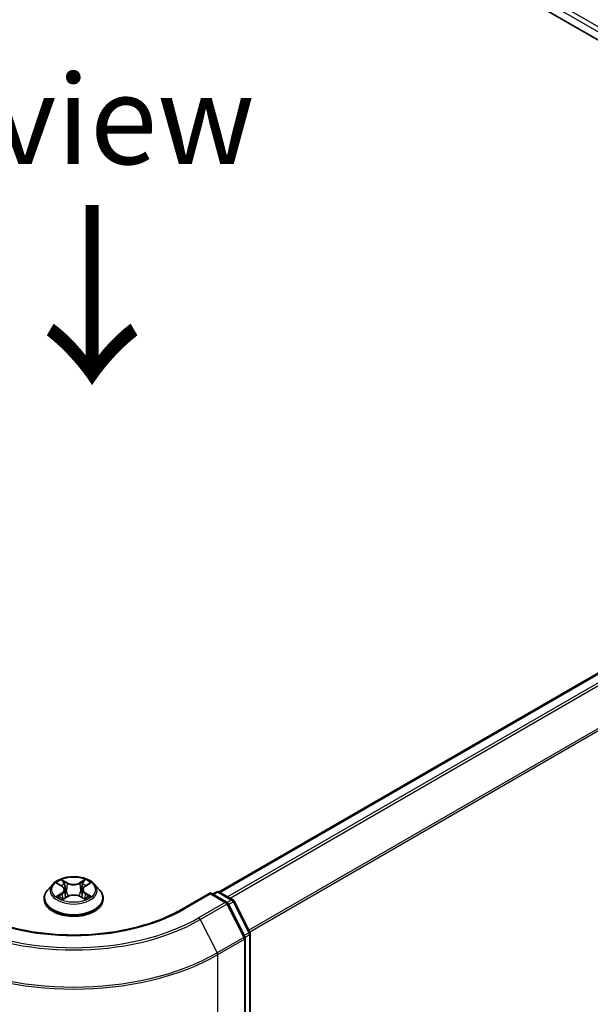
# Model space of a CAD drawing. Units: millimetres. Extents: x 7 to 5727, y 4 to 1128.
# Drawn here: x 38 to 46, y 105 to 119 of the extents above; entities that cross this region are included whole.
import ezdxf

# ---------------------------------------------------------------- set-up
doc = ezdxf.new("R2010")
doc.units = ezdxf.units.MM
doc.header["$LTSCALE"] = 0.5
for name, color, linetype, lineweight in [('Symbol (ISO)', 7, 'Continuous', 18), ('Visible (ISO)', 7, 'Continuous', 35), ('Visible Narrow (ISO)', 7, 'Continuous', 25)]:
    doc.layers.add(name, color=color, linetype=linetype, lineweight=lineweight)
doc.styles.add('Note Text (TK)', font='MS PGothic.ttf')

msp = doc.modelspace()

# ---------------------------------------------------------------- linework, layer by layer
at = {"layer": 'Visible (ISO)'}
for p, q in [((40.0107, 121.9435), (52.1326, 114.945)), ((51.6667, 113.0225), (40.5663, 106.6137)), ((38.2328, 106.7228), (38.162, 106.6437)), ((38.3005, 106.73), (38.362, 106.694)), ((38.6875, 106.6962), (38.7473, 106.7328)), ((38.8188, 106.7228), (38.8897, 106.6437)), ((38.3771, 106.514), (38.4394, 106.5496)), ((38.4006, 106.6434), (38.4123, 106.5341)), ((38.6159, 106.5508), (38.6799, 106.5159)), ((38.6511, 106.6468), (38.6394, 106.538)), ((40.4451, 106.602), (40.0499, 106.3739)), ((40.4451, 106.602), (40.4451, 106.5875)), ((40.6746, 106.4695), (40.4451, 106.602)), ((40.4754, 106.5845), (40.5247, 106.613)), ((40.5675, 106.613), (40.7614, 106.5011)), ((38.1115, 106.5176), (38.1115, 106.5223)), ((38.9401, 106.5176), (38.9401, 106.5223)), ((40.9278, 105.9878), (40.6913, 106.4519)), ((40.7782, 106.4834), (40.9985, 106.0509)), ((41.0031, 106.0315), (41.0031, 86.1363)), ((40.9324, 86.0478), (40.9324, 105.9683))]:
    msp.add_line(p, q, dxfattribs=at)
for centre, start, end in [((40.5461, 106.5759), 60, 120), ((40.6531, 106.4324), 26.99551, 60), ((40.74, 106.464), 26.99551, 60), ((40.9603, 106.0315), 0, 26.99551), ((40.8896, 105.9683), 0, 26.99551)]:
    msp.add_arc(centre, 0.0429, start, end, dxfattribs=at)
for points, knots in [([(38.8188, 106.7228), (38.8013, 106.7423), (38.779, 106.7595), (38.7265, 106.789), (38.6959, 106.8012), (38.6302, 106.8189), (38.5951, 106.8245), (38.5241, 106.8289), (38.4881, 106.8276), (38.4185, 106.8183), (38.3849, 106.8103), (38.323, 106.788), (38.2949, 106.7737), (38.2566, 106.7463), (38.2438, 106.735), (38.2328, 106.7228)], [1.251372, 1.251372, 1.251372, 1.251372, 1.572385, 1.572385, 1.9068136, 1.9068136, 2.239891, 2.239891, 2.5712044, 2.5712044, 2.9029404, 2.9029404, 3.2369183, 3.2369183, 3.4378315, 3.4378315, 3.4378315, 3.4378315]), ([(38.4006, 106.6434), (38.4001, 106.6474), (38.3992, 106.6513), (38.3965, 106.6589), (38.3946, 106.6626), (38.3901, 106.6698), (38.3875, 106.6732), (38.3814, 106.6798), (38.378, 106.6829), (38.3705, 106.6887), (38.3664, 106.6915), (38.362, 106.694)], [0.83570877, 0.83570877, 0.83570877, 0.83570877, 0.97923562, 0.97923562, 1.12276247, 1.12276247, 1.26628933, 1.26628933, 1.40981618, 1.40981618, 1.55334303, 1.55334303, 1.55334303, 1.55334303]), ([(38.6875, 106.6962), (38.6834, 106.6936), (38.6795, 106.6909), (38.6724, 106.6852), (38.6692, 106.6821), (38.6635, 106.6758), (38.661, 106.6724), (38.6567, 106.6655), (38.655, 106.6619), (38.6524, 106.6545), (38.6515, 106.6507), (38.6511, 106.6468)], [3.15904595, 3.15904595, 3.15904595, 3.15904595, 3.2979357, 3.2979357, 3.43682545, 3.43682545, 3.5757152, 3.5757152, 3.71460496, 3.71460496, 3.85349471, 3.85349471, 3.85349471, 3.85349471]), ([(38.162, 106.6437), (38.1556, 106.6366), (38.1497, 106.6292), (38.1392, 106.6141), (38.1345, 106.6062), (38.1263, 106.5902), (38.1228, 106.582), (38.1172, 106.5653), (38.1151, 106.5568), (38.1122, 106.5396), (38.1115, 106.531), (38.1115, 106.5223)], [3.43783145, 3.43783145, 3.43783145, 3.43783145, 3.53334478, 3.53334478, 3.6288581, 3.6288581, 3.72437142, 3.72437142, 3.81988474, 3.81988474, 3.91539807, 3.91539807, 3.91539807, 3.91539807]), ([(38.6159, 106.5508), (38.6063, 106.556), (38.5954, 106.5604), (38.5719, 106.5669), (38.5594, 106.5691), (38.5338, 106.5712), (38.5208, 106.5711), (38.4953, 106.5687), (38.4828, 106.5663), (38.4596, 106.5595), (38.4489, 106.555), (38.4394, 106.5496)], [1.5882496, 1.5882496, 1.5882496, 1.5882496, 1.8954276, 1.8954276, 2.2026055, 2.2026055, 2.5097835, 2.5097835, 2.8169614, 2.8169614, 3.1241394, 3.1241394, 3.1241394, 3.1241394]), ([(38.9401, 106.5223), (38.9401, 106.531), (38.9394, 106.5396), (38.9365, 106.5568), (38.9344, 106.5653), (38.9288, 106.582), (38.9253, 106.5902), (38.9172, 106.6062), (38.9125, 106.6141), (38.9019, 106.6292), (38.896, 106.6366), (38.8897, 106.6437)], [0.77380541, 0.77380541, 0.77380541, 0.77380541, 0.86931873, 0.86931873, 0.96483206, 0.96483206, 1.06034538, 1.06034538, 1.1558587, 1.1558587, 1.25137202, 1.25137202, 1.25137202, 1.25137202]), ([(38.1115, 106.5176), (38.1115, 106.492), (38.1183, 106.4665), (38.1444, 106.4177), (38.1642, 106.3945), (38.2155, 106.3524), (38.2473, 106.3336), (38.3193, 106.3031), (38.3595, 106.2912), (38.444, 106.2757), (38.4883, 106.2719), (38.5766, 106.2728), (38.6206, 106.2774), (38.7041, 106.2944), (38.7435, 106.3069), (38.814, 106.3389), (38.8449, 106.3583), (38.8949, 106.4023), (38.9139, 106.427), (38.9352, 106.474), (38.9401, 106.4958), (38.9401, 106.5176)], [3.9153981, 3.9153981, 3.9153981, 3.9153981, 4.2151086, 4.2151086, 4.5275196, 4.5275196, 4.8520127, 4.8520127, 5.1777406, 5.1777406, 5.5024911, 5.5024911, 5.8268459, 5.8268459, 6.15168, 6.15168, 6.4774774, 6.4774774, 6.8013925, 6.8013925, 7.0569907, 7.0569907, 7.0569907, 7.0569907]), ([(38.3312, 106.5444), (38.3338, 106.5422), (38.3367, 106.5401), (38.3428, 106.5358), (38.3461, 106.5337), (38.353, 106.5294), (38.3567, 106.5274), (38.3644, 106.5233), (38.3684, 106.5213), (38.3752, 106.5182), (38.3778, 106.5171), (38.3805, 106.5159)], [4.535054, 4.535054, 4.535054, 4.535054, 4.60515099, 4.60515099, 4.67524798, 4.67524798, 4.74534497, 4.74534497, 4.81544195, 4.81544195, 4.85787814, 4.85787814, 4.85787814, 4.85787814]), ([(38.676, 106.5181), (38.6784, 106.5191), (38.6808, 106.5202), (38.6872, 106.5233), (38.6911, 106.5253), (38.6986, 106.5294), (38.7021, 106.5315), (38.7088, 106.5358), (38.7119, 106.5379), (38.7178, 106.5422), (38.7205, 106.5444), (38.7231, 106.5465)], [6.14074877, 6.14074877, 6.14074877, 6.14074877, 6.18001191, 6.18001191, 6.25021501, 6.25021501, 6.32041812, 6.32041812, 6.39062122, 6.39062122, 6.46082432, 6.46082432, 6.46082432, 6.46082432]), ([(40.0499, 106.3739), (39.8914, 106.2824), (39.7071, 106.205), (39.305, 106.0867), (39.0873, 106.0458), (38.6404, 106.0049), (38.4112, 106.0049), (37.9644, 106.0458), (37.7467, 106.0867), (37.3446, 106.205), (37.1602, 106.2824), (37.0017, 106.3739)], [3.1415927, 3.1415927, 3.1415927, 3.1415927, 3.4557519, 3.4557519, 3.7699112, 3.7699112, 4.0840704, 4.0840704, 4.3982297, 4.3982297, 4.712389, 4.712389, 4.712389, 4.712389])]:
    msp.add_open_spline(points, degree=3, knots=knots, dxfattribs=at)
at = {"layer": 'Visible Narrow (ISO)'}
for p, q in [((40.5461, 121.751), (51.6578, 115.3357)), ((51.6874, 115.3886), (40.5764, 121.8035)), ((40.5789, 106.6064), (51.6881, 113.0204)), ((51.7951, 112.9586), (40.6859, 106.5447)), ((40.7201, 106.5249), (51.8184, 112.9325)), ((52.0548, 112.4684), (40.985, 106.0773)), ((40.9971, 106.0537), (52.0619, 112.442)), ((38.2802, 106.7394), (38.3584, 106.6937)), ((38.4391, 106.7414), (38.3581, 106.7855)), ((38.3833, 106.7608), (38.4342, 106.733)), ((38.4342, 106.733), (38.4271, 106.6318)), ((38.6879, 106.7877), (38.6086, 106.7425)), ((38.6136, 106.7342), (38.6634, 106.7627)), ((38.6136, 106.7342), (38.6209, 106.6331)), ((38.6912, 106.6959), (38.7677, 106.7427)), ((38.3604, 106.5958), (38.284, 106.549)), ((38.3175, 106.5583), (38.3656, 106.5877)), ((38.3638, 106.504), (38.443, 106.5492)), ((38.3656, 106.5877), (38.3706, 106.5203)), ((38.6125, 106.5504), (38.6935, 106.5062)), ((38.6881, 106.5898), (38.6831, 106.5213)), ((38.6881, 106.5898), (38.7373, 106.5611)), ((38.7715, 106.5523), (38.6932, 106.598)), ((40.0713, 106.3717), (40.4451, 106.5875)), ((40.4451, 106.5875), (40.6531, 106.4674)), ((40.488, 106.5773), (40.5461, 106.6109)), ((40.5461, 106.6109), (40.74, 106.4989)), ((40.6531, 106.4674), (40.2794, 106.2516)), ((40.3027, 106.2256), (40.6764, 106.4414)), ((40.6764, 106.4414), (40.9129, 105.9773)), ((40.74, 106.4989), (40.6811, 106.4649)), ((40.6994, 106.4361), (40.7632, 106.4729)), ((40.7632, 106.4729), (40.9836, 106.0404)), ((40.3027, 106.2256), (40.5391, 105.7615)), ((40.9836, 106.0404), (40.9197, 106.0036)), ((40.9309, 105.9795), (40.9906, 106.014)), ((40.9906, 106.014), (40.9906, 86.1188)), ((40.9129, 105.9773), (40.5391, 105.7615)), ((40.5461, 105.735), (40.9199, 105.9508)), ((40.9199, 105.9508), (40.9199, 86.0303)), ((40.5461, 85.8145), (40.5461, 105.735))]:
    msp.add_line(p, q, dxfattribs=at)
for centre, major_axis, ratio, start_param, end_param in [((38.5258, 106.6352), (-0.3299, 0), 0.5773503, 5.8056187, 9.9023446), ((38.5258, 106.6459), (-0.2943, 0), 0.5773503, 5.3186954, 5.7000644), ((38.5258, 106.6135), (0.2303, 0), 0.5773503, 2.1878871, 2.4302964), ((38.3584, 106.6879), (0.0036, 0.00617), 0.5807239, 0, 0.7883457), ((38.2717, 106.6442), (0.122, 0), 0.5773503, 5.5268332, 7.0627229), ((38.3784, 106.7583), (-0.0058, -0.00417), 0.1795718, 1.0354778, 2.43066), ((38.3962, 106.7215), (-0.00687, -0.00194), 0.2254019, 3.8609343, 5.2163575), ((38.4391, 106.7355), (-0.00342, -0.00627), 0.5603394, 3.9128836, 5.3964134), ((38.5229, 106.7873), (0.1291, 0), 0.5773503, 3.9560369, 5.4919266), ((38.5229, 106.7926), (-0.122, 0), 0.5773503, 0.8144442, 2.3503339), ((38.6086, 106.7367), (0.00354, -0.0062), 0.5739568, 0.8755778, 2.3591076), ((38.6511, 106.7232), (-0.00689, 0.00188), 0.2204733, 4.2271346, 5.5825577), ((38.78, 106.6476), (-0.122, 0), 0.5773503, 5.5268332, 7.0627229), ((38.5258, 106.6135), (0.2303, 0), 0.5773503, 0.7306243, 0.9768911), ((38.6685, 106.7602), (-0.00587, 0.00407), 0.1903081, 0.6952009, 2.0903831), ((38.6912, 106.6901), (-0.00373, 0.00609), 0.5938741, 5.4828361, 6.2831853), ((38.5258, 106.6459), (-0.2943, 0), 0.5773503, 3.747899, 4.1292681), ((38.5258, 106.535), (-0.4097, 0), 0.5773503, 5.8056187, 9.9023446), ((38.5258, 106.6459), (0.2943, 0), 0.5773503, 3.747899, 4.1292681), ((38.3227, 106.556), (-0.00134, -0.00702), 0.7855379, 4.5297964, 5.9249786), ((38.3604, 106.59), (0.00373, -0.00609), 0.5938741, 0.8577136, 2.3412434), ((38.2717, 106.6388), (0.1291, 0), 0.5773503, 5.5268332, 6.3450887), ((38.4222, 106.6294), (-0.00687, -0.00194), 0.2253689, 3.8609275, 5.2119734), ((38.443, 106.5434), (-0.00354, 0.0062), 0.5739568, 5.5007003, 6.2831853), ((38.5288, 106.4991), (0.122, 0), 0.5773503, 0.8144442, 2.3503339), ((38.6125, 106.5445), (0.00342, 0.00627), 0.5603394, 0, 0.7712909), ((38.6259, 106.6307), (-0.00689, 0.00188), 0.2204397, 4.2315184, 5.5825643), ((38.78, 106.6422), (-0.1291, 0), 0.5773503, 6.221282, 7.0627229), ((38.6932, 106.5922), (-0.0036, -0.00617), 0.5807239, 3.9299383, 5.4134682), ((38.5258, 106.6459), (0.2943, 0), 0.5773503, 5.3186954, 5.7000644), ((38.7323, 106.5587), (0.0014, -0.007), 0.7739071, 0.3640218, 1.759204), ((40.5461, 106.5759), (-0.0214, 0.0371), 0.5773503, 5.4977871, 6.2831853), ((40.5461, 106.5759), (0.0214, 0.0371), 0.5773503, 0, 0.7853982), ((38.5258, 106.5223), (-0.4143, 0), 0.5773503, 0, 3.1415927), ((38.5258, 106.5176), (0.4143, 0), 0.5773503, 3.1415927, 6.2831853), ((38.3432, 106.5412), (-0.00608, -0.00375), 0.7331327, 5.1752487, 5.759353), ((38.7114, 106.5437), (-0.00606, 0.00378), 0.7263108, 3.6326229, 4.2730596), ((40.6531, 106.4324), (0.0214, 0.0371), 0.5773503, 0, 0.7853982), ((40.6531, 106.4324), (0.0214, -0.0371), 0.5773503, 1.4801364, 2.3561945), ((40.6531, 106.4324), (0.0382, 0.0195), 0.0739221, 5.32981, 6.2831853), ((40.74, 106.464), (0.0214, 0.0371), 0.5773503, 0, 0.7853982), ((40.74, 106.464), (0.0214, -0.0371), 0.5773503, 1.4801364, 2.3561945), ((40.74, 106.464), (0.0382, 0.0195), 0.0739221, 5.32981, 6.2831853), ((38.5258, 107.2641), (2.1857, 0), 0.5773503, 3.9269908, 5.4977871), ((40.0713, 106.3368), (-0.0214, 0.0371), 0.5773503, 5.4977871, 6.2831853), ((38.5258, 107.2515), (2.5129, 0), 0.5773503, 3.9269908, 5.4977871), ((38.5258, 107.2641), (-2.4799, 0), 0.5773503, 0.7853982, 2.3561945), ((40.2794, 106.2166), (0.0214, -0.0371), 0.5773503, 1.4801364, 2.3561945), ((40.9603, 106.0315), (0.0382, 0.0195), 0.0739221, 5.32981, 6.2831853), ((40.9603, 106.0315), (0.0214, -0.0371), 0.5773503, 0.7853982, 1.4801364), ((40.9603, 106.0315), (0.0429, 0), 0.5773503, 5.4977871, 6.2831853), ((40.8896, 105.9683), (0.0382, 0.0195), 0.0739221, 5.32981, 6.2831853), ((40.8896, 105.9683), (0.0214, -0.0371), 0.5773503, 0.7853982, 1.4801364), ((40.8896, 105.9683), (0.0429, 0), 0.5773503, 5.4977871, 6.2831853), ((38.5258, 106.9015), (2.8571, 0), 0.5773503, 3.9269908, 5.4977871), ((38.5258, 106.9239), (-2.8472, 0), 0.5773503, 0.7853982, 2.3561945), ((40.5158, 105.7525), (-0.0214, 0.0371), 0.5773503, 3.9269908, 4.6217291)]:
    msp.add_ellipse(centre, major_axis=major_axis, ratio=ratio, start_param=start_param, end_param=end_param, dxfattribs=at)
msp.add_ellipse((38.5258, 106.6459), major_axis=(0.3059, 0), ratio=0.5773503, dxfattribs=at)
for points, knots in [([(38.3144, 106.7219), (38.3133, 106.7231), (38.3121, 106.7243), (38.3077, 106.728), (38.3043, 106.7303), (38.2975, 106.7339), (38.2942, 106.7353), (38.2873, 106.7377), (38.2837, 106.7387), (38.2802, 106.7394)], [0.002088244, 0.002088244, 0.002088244, 0.002088244, 0.005934038, 0.005934038, 0.0154285, 0.0154285, 0.023744988, 0.023744988, 0.032394303, 0.032394303, 0.032394303, 0.032394303]), ([(38.2802, 106.7394), (38.2834, 106.7382), (38.2867, 106.7369), (38.293, 106.734), (38.2961, 106.7325), (38.2995, 106.7305), (38.3, 106.7302), (38.3005, 106.73)], [-0.032394303, -0.032394303, -0.032394303, -0.032394303, -0.023744988, -0.023744988, -0.0154285, -0.0154285, -0.014044479, -0.014044479, -0.014044479, -0.014044479]), ([(38.3833, 106.7608), (38.381, 106.763), (38.3787, 106.7654), (38.3728, 106.7713), (38.3694, 106.7749), (38.3633, 106.7808), (38.3607, 106.7832), (38.3581, 106.7855)], [-0.032055974, -0.032055974, -0.032055974, -0.032055974, -0.02365019, -0.02365019, -0.010200936, -0.010200936, 0.000338329, 0.000338329, 0.000338329, 0.000338329]), ([(38.3581, 106.7855), (38.3597, 106.783), (38.3614, 106.7802), (38.3653, 106.7731), (38.3677, 106.7687), (38.3721, 106.7612), (38.374, 106.7582), (38.3761, 106.7553)], [-0.000338329, -0.000338329, -0.000338329, -0.000338329, 0.010200936, 0.010200936, 0.02365019, 0.02365019, 0.032055974, 0.032055974, 0.032055974, 0.032055974]), ([(38.3761, 106.7553), (38.3798, 106.7503), (38.383, 106.745), (38.3886, 106.7337), (38.3909, 106.7278), (38.3925, 106.7219)], [-0.028982846, -0.028982846, -0.028982846, -0.028982846, -0.014585063, -0.014585063, 0, 0, 0, 0]), ([(38.4011, 106.724), (38.3993, 106.7305), (38.3968, 106.737), (38.3908, 106.7494), (38.3873, 106.7553), (38.3833, 106.7608)], [0, 0, 0, 0, 0.014585063, 0.014585063, 0.028982846, 0.028982846, 0.028982846, 0.028982846]), ([(38.3925, 106.7219), (38.3969, 106.7066), (38.4012, 106.6912), (38.4099, 106.6605), (38.4142, 106.6451), (38.4186, 106.6298)], [-0.068779854, -0.068779854, -0.068779854, -0.068779854, -0.034389927, -0.034389927, 0, 0, 0, 0]), ([(38.4271, 106.6318), (38.4228, 106.6472), (38.4185, 106.6625), (38.4098, 106.6933), (38.4055, 106.7086), (38.4011, 106.724)], [0, 0, 0, 0, 0.034389927, 0.034389927, 0.068779854, 0.068779854, 0.068779854, 0.068779854]), ([(38.6461, 106.7256), (38.6419, 106.7102), (38.6377, 106.6948), (38.6293, 106.664), (38.6251, 106.6485), (38.6209, 106.6331)], [0, 0, 0, 0, 0.034389927, 0.034389927, 0.068779854, 0.068779854, 0.068779854, 0.068779854]), ([(38.6295, 106.6312), (38.6337, 106.6466), (38.6379, 106.662), (38.6463, 106.6928), (38.6505, 106.7083), (38.6547, 106.7237)], [-0.068779854, -0.068779854, -0.068779854, -0.068779854, -0.034389927, -0.034389927, 0, 0, 0, 0]), ([(38.6634, 106.7627), (38.6596, 106.7571), (38.6561, 106.7511), (38.6503, 106.7386), (38.6479, 106.7321), (38.6461, 106.7256)], [0, 0, 0, 0, 0.014491423, 0.014491423, 0.028982846, 0.028982846, 0.028982846, 0.028982846]), ([(38.6547, 106.7237), (38.6563, 106.7296), (38.6585, 106.7355), (38.6639, 106.7468), (38.6671, 106.7522), (38.6707, 106.7573)], [-0.028982846, -0.028982846, -0.028982846, -0.028982846, -0.014491423, -0.014491423, 0, 0, 0, 0]), ([(38.6879, 106.7877), (38.6858, 106.7858), (38.6837, 106.7838), (38.6796, 106.7796), (38.6776, 106.7775), (38.6731, 106.7728), (38.6707, 106.7702), (38.6667, 106.7659), (38.6651, 106.7643), (38.6634, 106.7627)], [-0.032394303, -0.032394303, -0.032394303, -0.032394303, -0.023744988, -0.023744988, -0.0154285, -0.0154285, -0.005934038, -0.005934038, 0, 0, 0, 0]), ([(38.6707, 106.7573), (38.6722, 106.7593), (38.6735, 106.7614), (38.6767, 106.7668), (38.6784, 106.7701), (38.6814, 106.7759), (38.6828, 106.7785), (38.6853, 106.7834), (38.6866, 106.7856), (38.6879, 106.7877)], [0, 0, 0, 0, 0.005934038, 0.005934038, 0.0154285, 0.0154285, 0.023744988, 0.023744988, 0.032394303, 0.032394303, 0.032394303, 0.032394303]), ([(38.7677, 106.7427), (38.7634, 106.7417), (38.759, 106.7404), (38.7495, 106.7366), (38.7443, 106.7338), (38.7375, 106.7285), (38.7354, 106.7265), (38.7335, 106.7243)], [-0.000338329, -0.000338329, -0.000338329, -0.000338329, 0.010200936, 0.010200936, 0.02365019, 0.02365019, 0.030331042, 0.030331042, 0.030331042, 0.030331042]), ([(38.7473, 106.7328), (38.7501, 106.7345), (38.753, 106.7361), (38.7598, 106.7395), (38.7638, 106.7412), (38.7677, 106.7427)], [-0.018276751, -0.018276751, -0.018276751, -0.018276751, -0.010200936, -0.010200936, 0.000338329, 0.000338329, 0.000338329, 0.000338329]), ([(38.3175, 106.5583), (38.3152, 106.5578), (38.3125, 106.5573), (38.3053, 106.5557), (38.3006, 106.5545), (38.2918, 106.5519), (38.2879, 106.5505), (38.284, 106.549)], [-0.032055974, -0.032055974, -0.032055974, -0.032055974, -0.02365019, -0.02365019, -0.010200936, -0.010200936, 0.000338329, 0.000338329, 0.000338329, 0.000338329]), ([(38.284, 106.549), (38.2883, 106.55), (38.2926, 106.5506), (38.3022, 106.5513), (38.3073, 106.5512), (38.3147, 106.5505), (38.3173, 106.5502), (38.3195, 106.5498)], [-0.000338329, -0.000338329, -0.000338329, -0.000338329, 0.010200936, 0.010200936, 0.02365019, 0.02365019, 0.032055974, 0.032055974, 0.032055974, 0.032055974]), ([(38.338, 106.5436), (38.3355, 106.5476), (38.3325, 106.5509), (38.3256, 106.5558), (38.3217, 106.5575), (38.3175, 106.5583)], [0, 0, 0, 0, 0.014585063, 0.014585063, 0.028982846, 0.028982846, 0.028982846, 0.028982846]), ([(38.3195, 106.5498), (38.3233, 106.5491), (38.3267, 106.5476), (38.3303, 106.5451), (38.3307, 106.5447), (38.3312, 106.5444)], [-0.028982846, -0.028982846, -0.028982846, -0.028982846, -0.014585063, -0.014585063, -0.012491664, -0.012491664, -0.012491664, -0.012491664]), ([(38.4186, 106.6298), (38.4248, 106.6079), (38.4318, 106.5863), (38.4416, 106.5611), (38.4433, 106.5568), (38.4451, 106.5526)], [-0.098241255, -0.098241255, -0.098241255, -0.098241255, -0.049120627, -0.049120627, -0.039185236, -0.039185236, -0.039185236, -0.039185236]), ([(38.4518, 106.5558), (38.4502, 106.5598), (38.4487, 106.5638), (38.4396, 106.5887), (38.4329, 106.6101), (38.4271, 106.6318)], [0.039653857, 0.039653857, 0.039653857, 0.039653857, 0.049120627, 0.049120627, 0.098241255, 0.098241255, 0.098241255, 0.098241255]), ([(38.6209, 106.6331), (38.6153, 106.6113), (38.6088, 106.5898), (38.6002, 106.5656), (38.599, 106.5623), (38.5978, 106.559)], [0, 0, 0, 0, 0.049120627, 0.049120627, 0.056791471, 0.056791471, 0.056791471, 0.056791471]), ([(38.6047, 106.5563), (38.606, 106.5596), (38.6073, 106.563), (38.6166, 106.5876), (38.6235, 106.6092), (38.6295, 106.6312)], [-0.057034209, -0.057034209, -0.057034209, -0.057034209, -0.049120627, -0.049120627, 0, 0, 0, 0]), ([(38.7373, 106.5611), (38.7331, 106.5602), (38.7291, 106.5585), (38.722, 106.5534), (38.719, 106.5501), (38.7164, 106.5461)], [0, 0, 0, 0, 0.014491423, 0.014491423, 0.028982846, 0.028982846, 0.028982846, 0.028982846]), ([(38.7231, 106.5465), (38.7237, 106.5471), (38.7243, 106.5475), (38.7281, 106.5503), (38.7317, 106.5518), (38.7355, 106.5525)], [-0.017400167, -0.017400167, -0.017400167, -0.017400167, -0.014491423, -0.014491423, 0, 0, 0, 0]), ([(38.7355, 106.5525), (38.7371, 106.5528), (38.7389, 106.5531), (38.7439, 106.5538), (38.7474, 106.5541), (38.7541, 106.5542), (38.7575, 106.5541), (38.7644, 106.5535), (38.7679, 106.553), (38.7715, 106.5523)], [0, 0, 0, 0, 0.005934038, 0.005934038, 0.0154285, 0.0154285, 0.023744988, 0.023744988, 0.032394303, 0.032394303, 0.032394303, 0.032394303]), ([(38.7715, 106.5523), (38.7682, 106.5535), (38.765, 106.5546), (38.7586, 106.5564), (38.7556, 106.5573), (38.7492, 106.5588), (38.7459, 106.5595), (38.7409, 106.5604), (38.7391, 106.5608), (38.7373, 106.5611)], [-0.032394303, -0.032394303, -0.032394303, -0.032394303, -0.023744988, -0.023744988, -0.0154285, -0.0154285, -0.005934038, -0.005934038, 0, 0, 0, 0]), ([(38.3793, 106.5153), (38.3785, 106.5153), (38.3777, 106.5153), (38.3749, 106.515), (38.3732, 106.5143), (38.3702, 106.5122), (38.3689, 106.511), (38.3663, 106.5079), (38.365, 106.5061), (38.3638, 106.504)], [0.002266843, 0.002266843, 0.002266843, 0.002266843, 0.005934038, 0.005934038, 0.0154285, 0.0154285, 0.023744988, 0.023744988, 0.032394303, 0.032394303, 0.032394303, 0.032394303]), ([(38.3638, 106.504), (38.3658, 106.5059), (38.3679, 106.5077), (38.372, 106.5108), (38.3741, 106.5122), (38.3764, 106.5137), (38.3768, 106.5138), (38.3771, 106.514)], [-0.032394303, -0.032394303, -0.032394303, -0.032394303, -0.023744988, -0.023744988, -0.0154285, -0.0154285, -0.014174199, -0.014174199, -0.014174199, -0.014174199]), ([(38.6935, 106.5062), (38.6919, 106.5087), (38.6902, 106.5109), (38.6863, 106.5148), (38.684, 106.5163), (38.68, 106.5173), (38.6788, 106.5174), (38.6774, 106.5173)], [-0.000338329, -0.000338329, -0.000338329, -0.000338329, 0.010200936, 0.010200936, 0.02365019, 0.02365019, 0.029445776, 0.029445776, 0.029445776, 0.029445776]), ([(38.6799, 106.5159), (38.6819, 106.5149), (38.6837, 106.5137), (38.6883, 106.5106), (38.6909, 106.5085), (38.6935, 106.5062)], [-0.017633623, -0.017633623, -0.017633623, -0.017633623, -0.010200936, -0.010200936, 0.000338329, 0.000338329, 0.000338329, 0.000338329])]:
    msp.add_open_spline(points, degree=3, knots=knots, dxfattribs=at)
for points in [[(38.3428, 106.5359), (38.3412, 106.5384), (38.3396, 106.541), (38.338, 106.5436)], [(38.7164, 106.5461), (38.7146, 106.5432), (38.7128, 106.5402), (38.711, 106.5373)]]:
    msp.add_open_spline(points, degree=3, dxfattribs=at)

# ---------------------------------------------------------------- texts
at = {"layer": 'Symbol (ISO)', "color": 7, "insert": (38.5381, 117.4413), "char_height": 1.25, "attachment_point": 5, "line_spacing_factor": 1.5, "style": 'Note Text (TK)'}
msp.add_mtext('\\fＭＳ Ｐゴシック|b0|i0;E view', dxfattribs=at)
at = {"layer": 'Symbol (ISO)', "color": 7, "insert": (38.7486, 116.35), "char_height": 2, "attachment_point": 4, "rotation": 270, "line_spacing_factor": 1.5, "style": 'Note Text (TK)'}
msp.add_mtext('\\fMS PGothic|b0|i0;{\\H2.0000;→}', dxfattribs=at)

doc.saveas('drawing.dxf')
